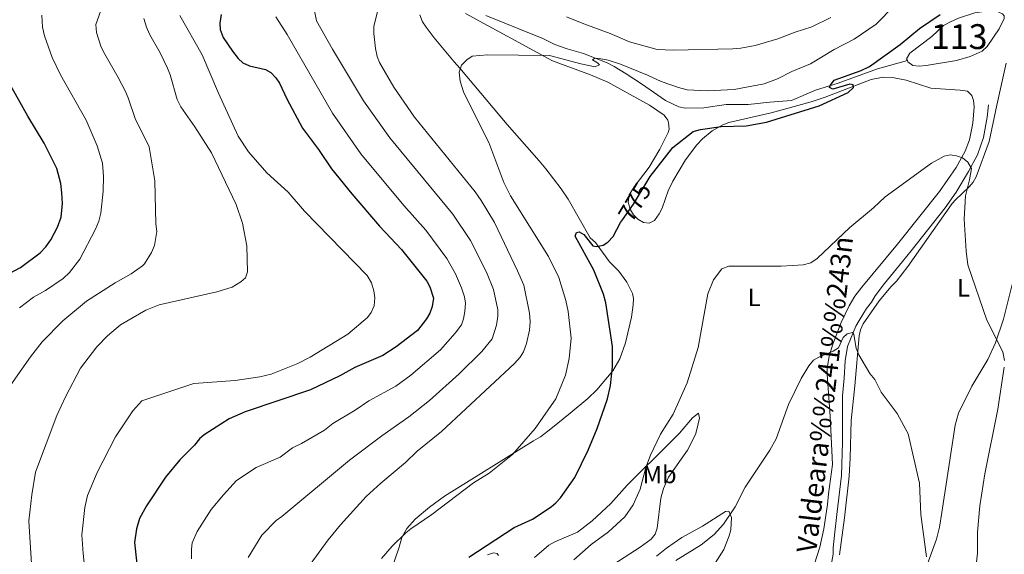
# Model space of a CAD drawing. Units: metres. Extents: x 649027 to 655983, y 4697638 to 4702415.
# Drawn here: x 649784 to 650180, y 4697918 to 4698134 of the extents above; entities that cross this region are included whole.
import ezdxf
from ezdxf.enums import TextEntityAlignment as Align

# ---------------------------------------------------------------- set-up
doc = ezdxf.new("R2010")
doc.units = ezdxf.units.M
doc.header["$MEASUREMENT"] = 0
doc.linetypes.add('DGN Style 3', pattern=[118.53772, 84.6698, -33.86792])
doc.linetypes.add('DGN Style 5', pattern=[59.26886, 25.40094, -33.86792])
for name, color, linetype, lineweight in [('Level 11', 7, 'Continuous', 0), ('Level 12', 7, 'Continuous', 0), ('Level 22', 7, 'Continuous', 0), ('Level 36', 7, 'Continuous', 0), ('Level 37', 7, 'Continuous', 0), ('Level 4', 7, 'Continuous', 0), ('Level 41', 7, 'Continuous', 0), ('Level 43', 7, 'Continuous', 0), ('Level 48', 7, 'Continuous', 0), ('Level 5', 7, 'Continuous', 0), ('Level 51', 7, 'Continuous', 0)]:
    doc.layers.add(name, color=color, linetype=linetype, lineweight=lineweight)
doc.styles.add('Style-Arial Narrow', font='txt')
doc.styles.add('Style-Helvetica-Narrow-Oblique', font='txt')
doc.styles.add('Style-timesi', font='timesi.shx', dxfattribs={"bigfont": 'timesibig.shx'})

msp = doc.modelspace()

# ---------------------------------------------------------------- linework, layer by layer
at = {"layer": 'Level 11', "color": 142, "linetype": 'DGN Style 3', "lineweight": 13}
for points in [[(649971.7100000009, 4698135.35, 781.76), (649980.0700000003, 4698132.01, 782.07), (649984.9800000004, 4698129.939999999, 781.34), (649994.6000000015, 4698126.060000001, 780.7), (649999.5, 4698123.699999999, 780.7), (650004.4400000013, 4698121.91, 780.7), (650010.9600000009, 4698120.060000001, 780.54), (650020.5700000003, 4698116.369999999, 779.61), (650023.3099999987, 4698114.880000001, 779.61), (650028.1600000001, 4698111.880000001, 778.96), (650034.3200000003, 4698107.890000001, 778.79), (650044.0399999991, 4698101.119999999, 778.02), (650049.4600000009, 4698098.609999999, 777.4300000000001), (650051.8999999985, 4698098.029999999, 777.3100000000001), (650059.5100000016, 4698098.25, 777.15), (650068.5199999996, 4698099.59, 776.61), (650073.9100000001, 4698099.5, 776.0600000000001), (650077.370000001, 4698099.560000001, 776.0600000000001), (650085.9800000004, 4698100.51, 776.28), (650094.8099999987, 4698101.140000001, 775.52), (650104.3599999994, 4698105.26, 775.25), (650113.5100000016, 4698108.130000001, 774.7), (650129.4100000001, 4698113.949999999, 773.75), (650141.4100000001, 4698117.279999999, 773.75)], [(650174.0500000007, 4698099.41, 771.57), (650173.4699999988, 4698094.380000001, 770.6700000000001), (650172.0500000007, 4698086.26, 770.62), (650169.6000000015, 4698079.24, 770.21), (650165.9600000009, 4698072.540000001, 769.66), (650161.0399999991, 4698064.199999999, 769.22), (650156.6600000001, 4698057.92, 769.53), (650142.9600000009, 4698040.67, 768.03), (650139.4600000009, 4698036.359999999, 767.35), (650132.1900000013, 4698027.529999999, 767.11), (650128.4299999997, 4698022.560000001, 766.53), (650126.9400000013, 4698019.98, 766.53), (650124.9400000013, 4698017.390000001, 766.6700000000001), (650121.9499999993, 4698012.58, 766.12), (650120.620000001, 4698010.34, 766.26), (650119.6700000018, 4698008.029999999, 766.14), (650117.3500000015, 4698002.119999999, 764.9), (650116.4200000018, 4697996.310000001, 764.9), (650116.0199999996, 4697989.32, 764.62), (650115.2699999996, 4697982.33, 764.08), (650115.2300000004, 4697963.640000001, 763.85), (650114.879999999, 4697950.210000001, 762.9300000000001), (650112.9699999988, 4697934.439999999, 761.9), (650112.0700000003, 4697926.25, 760.94), (650111.4699999988, 4697921.130000001, 761.08), (650111.5100000016, 4697918.58, 761.08), (650107.9100000001, 4697898.869999999, 760.54)]]:
    msp.add_polyline3d(points, dxfattribs=at)
at = {"layer": 'Level 12', "color": 142, "linetype": 'Continuous', "lineweight": 0, "elevation": 773.75, "flags": 128}
msp.add_lwpolyline([(650141.4100000001, 4698117.279999999), (650141.120000001, 4698117.939999999), (650142.4400000013, 4698120.17), (650151.1900000013, 4698126.949999999), (650155.8900000006, 4698131.279999999), (650158.7600000016, 4698132.859999999), (650161.9800000004, 4698134.27), (650168.5799999982, 4698136.42), (650174.3599999994, 4698137.189999999), (650177.2600000016, 4698137.07), (650179.6600000001, 4698136.09), (650180.3500000015, 4698135.25), (650180.370000001, 4698134.220000001), (650178.3900000006, 4698129.939999999), (650173.5700000003, 4698122.880000001), (650171.5500000007, 4698120.970000001), (650166.6499999985, 4698118.85), (650161.2199999988, 4698117.23), (650148.9899999984, 4698115.17), (650146.1000000015, 4698114.949999999), (650143.5399999991, 4698115.25), (650141.6499999985, 4698116.75), (650141.4100000001, 4698117.279999999)], dxfattribs=at)
at = {"layer": 'Level 22', "color": 30, "linetype": 'DGN Style 5', "lineweight": 30, "elevation": 775, "flags": 128}
msp.add_lwpolyline([(650026.6799999997, 4698053.07), (650031.1400000006, 4698059.42), (650037.0300000012, 4698069.26)], dxfattribs=at)
at = {"layer": 'Level 36', "color": 92, "linetype": 'Continuous', "lineweight": 0}
for points in [[(649945.1999999993, 4698135.67, 783.13), (649946.25, 4698132.77, 782.75), (649947.620000001, 4698130.6, 782.32)], [(650104.0799999982, 4697914.66, 761.07), (650106.1000000015, 4697921.390000001, 761.4), (650107.7300000004, 4697928.699999999, 761.87), (650109.25, 4697938.58, 762.4300000000001), (650109.6099999994, 4697942.85, 762.4300000000001), (650111.3299999982, 4697954.58, 763.25), (650110.3900000006, 4697974.140000001, 764.2), (650109.0500000007, 4697990.84, 765.03), (650109.1099999994, 4697993.32, 765.1800000000001), (650109.9299999997, 4697998.220000001, 765.54), (650111.3900000006, 4698003.07, 765.9300000000001), (650114.7100000009, 4698011.83, 766.51), (650117.9699999988, 4698018.529999999, 766.84), (650120.2699999996, 4698022.34, 766.87), (650123.0799999982, 4698026.01, 766.85), (650137.3999999985, 4698043.34, 767.88), (650154.3099999987, 4698064.470000001, 768.4200000000001), (650161.0700000003, 4698074.210000001, 769.1800000000001), (650164.6900000013, 4698080.810000001, 769.78), (650166.4200000018, 4698085.359999999, 770.25), (650167.8200000003, 4698092.08, 770.85), (650168.2899999991, 4698098.619999999, 771.2), (650167.9899999984, 4698101.09, 771.5600000000001), (650167.3299999982, 4698103.109999999, 771.57), (650165.5799999982, 4698104.880000001, 771.5600000000001), (650162.6000000015, 4698105.26, 772.1), (650150.879999999, 4698106.140000001, 772.78), (650140.9499999993, 4698109.390000001, 773.71), (650136.0300000012, 4698110.33, 773.89), (650131.6999999993, 4698110.550000001, 774.1800000000001), (650126.7699999996, 4698109.59, 774.69), (650108.3599999994, 4698102.49, 774.96), (650102.6999999993, 4698100.6, 775), (650086.629999999, 4698096.210000001, 775.11), (650069.4800000004, 4698092.27, 775.23), (650067.129999999, 4698091.41, 775.19), (650062.8000000007, 4698088.949999999, 774.86), (650058.9200000018, 4698085.67, 774.45), (650056.6499999985, 4698083.24, 774.24), (650052.1099999994, 4698077.199999999, 773.84), (650046.9499999993, 4698068.73, 773.33), (650045.1400000006, 4698064.77, 773.13), (650042.6499999985, 4698057.810000001, 772.9300000000001), (650041.4899999984, 4698055.52, 772.91), (650039.6099999994, 4698052.91, 772.9300000000001), (650037.4200000018, 4698051.77, 773.19), (650035.2300000004, 4698052.07, 773.57), (650032.9299999997, 4698053.390000001, 774.01), (650031.1799999997, 4698055.130000001, 774.47), (650029.8900000006, 4698057.18, 774.96), (650028.9899999984, 4698060.140000001, 775.64), (650029.370000001, 4698063.130000001, 775.78), (650031.4800000004, 4698066.42, 775.97), (650037.4899999984, 4698074.33, 776.46), (650041.8000000007, 4698081.58, 776.91), (650045.1499999985, 4698088.290000001, 777.28), (650045.5, 4698089.59, 777.33), (650045.3000000007, 4698092.119999999, 777.41), (650044.9600000009, 4698093.210000001, 777.45), (650043.5500000007, 4698095.290000001, 777.5500000000001), (650037.5399999991, 4698099.27, 777.85), (650020.8200000003, 4698108.560000001, 778.5600000000001), (650013.8900000006, 4698111.540000001, 778.91), (649998.5, 4698117.140000001, 780), (649963.5100000016, 4698136.189999999, 782.08)], [(649947.620000001, 4698130.6, 782.32), (649950.9299999997, 4698126.34, 781.49), (649958.9100000001, 4698116.73, 781.09), (649961.2899999991, 4698114.210000001, 780.27), (649980.2699999996, 4698091.52, 778.9), (649993.1700000018, 4698076.82, 777.82), (649995.9200000018, 4698073.609999999, 777.35), (650001.9699999988, 4698065.550000001, 777.75), (650004.9100000001, 4698061.470000001, 776.46), (650013.6700000018, 4698045.859999999, 776.0500000000001), (650015.8299999982, 4698043.970000001, 775.64), (650021.4899999984, 4698036.189999999, 775.1), (650025.2699999996, 4698032.460000001, 774.48), (650028.4299999997, 4698027.99, 773.6), (650030.7100000009, 4698023.449999999, 773.07), (650031.0899999999, 4698021.439999999, 773.0500000000001), (650031.0599999987, 4698018.960000001, 773.19), (650030.2899999991, 4698014, 773.5600000000001), (650027.8900000006, 4698003.609999999, 774.04), (650025.5899999999, 4697997.119999999, 774.5), (650022.8200000003, 4697992.35, 774.96), (650016.379999999, 4697984.640000001, 775.9), (650012.8299999982, 4697981.199999999, 776.4), (650005.6000000015, 4697975.23, 777.51), (649997.870000001, 4697968.99, 777.8100000000001), (649993.6499999985, 4697965.710000001, 778.09), (649990.9100000001, 4697964.18, 778.64), (649955.0799999982, 4697941.85, 779.09), (649949.0599999987, 4697937.42, 779.24), (649943.2699999996, 4697932.619999999, 779.26), (649939.8900000006, 4697928.869999999, 778.82), (649937.879999999, 4697925.23, 778.5), (649936.870000001, 4697921.380000001, 778.5), (649933.4100000001, 4697911.540000001, 777.41)], [(650114.0399999991, 4697918.220000001, 762.16), (650116.0399999991, 4697933.109999999, 762.32), (650118.0199999996, 4697949.869999999, 763.39), (650118.3299999982, 4697957.369999999, 763.92), (650118.7199999988, 4697972.369999999, 764.34), (650120.2100000009, 4697986.23, 764.47), (650122, 4698006.470000001, 765.72), (650122.5700000003, 4698008.890000001, 765.91), (650123.6400000006, 4698011.189999999, 766.11), (650130.1000000015, 4698020.529999999, 767.25), (650134.8999999985, 4698026.27, 767.88), (650137, 4698028.43, 767.47), (650141.5399999991, 4698034.32, 767.9200000000001), (650159.4899999984, 4698059.640000001, 769.79), (650160.7399999984, 4698061.189999999, 769.9), (650166.2600000016, 4698066.43, 770.26), (650167.879999999, 4698068.310000001, 770.36), (650169.120000001, 4698070.449999999, 770.47), (650174.379999999, 4698084.619999999, 771.0600000000001), (650177.3900000006, 4698099.32, 771.4200000000001), (650181.1700000018, 4698116.199999999, 772.78)], [(650148.8299999982, 4697912.810000001, 765.5600000000001), (650153.1400000006, 4697924.560000001, 765.96), (650154.3299999982, 4697929.42, 766.09), (650155.3299999982, 4697935.290000001, 766.21), (650160.6900000013, 4697970.48, 767.33), (650162.0300000012, 4697975.26, 767.69), (650167.3999999985, 4697986.18, 768.5600000000001), (650173.8500000015, 4697996.869999999, 769.24), (650176.9100000001, 4698003.609999999, 769.6700000000001), (650180.0700000003, 4698013.08, 770.26), (650183.6000000015, 4698027.050000001, 770.94)], [(649991.2600000016, 4697917.210000001, 773.03), (649997.1099999994, 4697922.119999999, 773.0500000000001), (649999.4299999997, 4697923.439999999, 772.9200000000001), (650008.6400000006, 4697927.41, 772.94), (650014.4600000009, 4697931.960000001, 772.83), (650021.9699999988, 4697938.91, 772.51), (650028.5500000007, 4697946.369999999, 771.5500000000001), (650032.9499999993, 4697950.59, 770.76), (650041.7800000012, 4697959.390000001, 769.78), (650049.620000001, 4697967.23, 769.24), (650054.8999999985, 4697973.4, 769.08), (650057.370000001, 4697975.23, 768.97)], [(650057.370000001, 4697975.23, 768.97), (650057.6799999997, 4697973.25, 768.82), (650057.2199999988, 4697970.970000001, 768.7), (650056.2199999988, 4697967.119999999, 768.29), (650055.2100000009, 4697964.810000001, 768.29), (650052.8299999982, 4697960.42, 768.41), (650045.2100000009, 4697949.49, 768.29), (650043.1700000018, 4697944.93, 768.1700000000001), (650042.2100000009, 4697941.050000001, 768.16), (650040.6400000006, 4697928.98, 767.88), (650039.870000001, 4697926.560000001, 767.99), (650038.3000000007, 4697924.540000001, 768.15), (650033.8299999982, 4697921.369999999, 768.0600000000001), (650012.2399999984, 4697907.460000001, 767.61)], [(650040.3900000006, 4697917.699999999, 767.88), (650044.4899999984, 4697920.939999999, 767.49), (650050.6700000018, 4697925.18, 767.25), (650058.9600000009, 4697929.869999999, 766.4300000000001), (650068.1799999997, 4697935.76, 765.38), (650069.4800000004, 4697935.83, 765.15), (650070.5899999999, 4697933.290000001, 764.61), (650070.3200000003, 4697928.310000001, 764.26), (650069.7300000004, 4697925.85, 764.21), (650067.4899999984, 4697920.380000001, 764.19), (650064.0399999991, 4697914.939999999, 764.22)], [(649972.4299999997, 4697918.33, 773.98), (649974.7899999991, 4697919.08, 773.82), (649976.3000000007, 4697918.810000001, 773.74), (649976.7399999984, 4697917.970000001, 773.87)]]:
    msp.add_polyline3d(points, dxfattribs=at)
at = {"layer": 'Level 4', "color": 30, "linetype": 'Continuous', "lineweight": 30, "flags": 128}
for points, elevation in [([(649865.1799999997, 4698135.75), (649864.6700000018, 4698132.279999999), (649864.7600000016, 4698129.779999999), (649866.0100000016, 4698126.57), (649869.6700000018, 4698121.01), (649871.9899999984, 4698117.99), (649873.8299999982, 4698116.300000001), (649876.5799999982, 4698115.140000001), (649882.9600000009, 4698113.640000001), (649885.1400000006, 4698112.390000001), (649887.1600000001, 4698110.23), (649888.6099999994, 4698108.189999999), (649891.6000000015, 4698101.77), (649897.9499999993, 4698090.07), (649904.3599999994, 4698081.359999999), (649909.5799999982, 4698073.609999999), (649917.75, 4698063.52), (649928.8599999994, 4698050.58), (649937.6900000013, 4698041.189999999), (649948, 4698028.42), (649949.1799999997, 4698026.18), (649950.6000000015, 4698021.630000001), (649950.1499999985, 4698018.220000001), (649949.1700000018, 4698015.48), (649947.8299999982, 4698013.25), (649944.1700000018, 4698008.59), (649935.6099999994, 4698002.02), (649930.1900000013, 4697998.49), (649919.0300000012, 4697993.720000001), (649912.9499999993, 4697990.380000001)], 800), ([(650037.0300000012, 4698069.26), (650037.8000000007, 4698070.550000001), (650046.9499999993, 4698082.24), (650055.129999999, 4698088.640000001), (650058.0799999982, 4698089.52), (650066.5100000016, 4698090.67), (650076.5599999987, 4698090.98), (650084.6499999985, 4698092.390000001), (650105.9600000009, 4698098.949999999), (650117.6099999994, 4698104.380000001), (650119.7800000012, 4698106.380000001), (650119.5700000003, 4698107.460000001), (650118.2600000016, 4698107.77), (650111.4200000018, 4698105.699999999), (650110.1000000015, 4698106.33), (650110.4200000018, 4698107.310000001), (650111.9699999988, 4698109.300000001), (650122.8599999994, 4698113.290000001), (650126.1000000015, 4698114.859999999), (650138.4600000009, 4698123.699999999), (650146.3500000015, 4698130.119999999), (650154.6600000001, 4698135.699999999)], 775), ([(649778.0700000003, 4698030.609999999), (649784.3200000003, 4698033.939999999), (649792.2300000004, 4698039.859999999), (649794.5799999982, 4698042.279999999), (649796.5799999982, 4698045.040000001), (649799.3299999982, 4698050.199999999), (649800.6900000013, 4698054.130000001), (649801.2800000012, 4698059.699999999), (649801.0500000007, 4698064.01), (649800.6499999985, 4698067.75), (649799.0300000012, 4698073.720000001), (649793.9299999997, 4698083.98), (649787.2800000012, 4698094.790000001), (649780.4200000018, 4698107.09)], 825), ([(649964.8299999982, 4697917.34), (649983.0799999982, 4697929.279999999), (649990.4499999993, 4697932.66), (649998, 4697937.58), (649999.9400000013, 4697939.140000001), (650001.7899999991, 4697941.24), (650007.5199999996, 4697949.380000001), (650012.8999999985, 4697960.34), (650016.4699999988, 4697969.140000001), (650020.75, 4697981.1), (650021.8500000015, 4697986.390000001), (650022.7100000009, 4697993.970000001), (650022.7300000004, 4698002.16), (650019.9899999984, 4698019.75), (650019.1400000006, 4698023.17), (650015.129999999, 4698032.890000001), (650007.620000001, 4698046.58), (650008.1400000006, 4698048.040000001), (650009.2199999988, 4698048.27), (650011.1999999993, 4698047.220000001), (650014.7600000016, 4698042.689999999), (650016.2899999991, 4698042.390000001), (650018.8999999985, 4698042.869999999), (650020.8299999982, 4698044.1), (650022.9800000004, 4698046.42), (650025.9499999993, 4698052.029999999), (650026.6799999997, 4698053.07)], 775), ([(649912.9499999993, 4697990.380000001), (649901.0799999982, 4697984.74), (649874.8599999994, 4697975.82), (649868.4299999997, 4697972.99), (649858.3599999994, 4697966.609999999), (649856.4699999988, 4697964.970000001), (649854.4699999988, 4697962.380000001), (649848.5799999982, 4697956.470000001), (649842.75, 4697949.59), (649835.0799999982, 4697937.960000001), (649832.2800000012, 4697932.91), (649831.0199999996, 4697928.689999999), (649830.2199999988, 4697923.17), (649831.8000000007, 4697909.74)], 800)]:
    msp.add_lwpolyline(points, dxfattribs=dict(at, elevation=elevation))
at = {"layer": 'Level 5', "color": 30, "linetype": 'Continuous', "lineweight": 0, "flags": 128}
for points, elevation in [([(649777.0199999996, 4697981.68), (649788.4200000018, 4697998.01), (649793.0899999999, 4698004.050000001), (649801.4699999988, 4698012.52), (649810.879999999, 4698020.34), (649822.4499999993, 4698027.77), (649828.9299999997, 4698031.35), (649833.4699999988, 4698034.57), (649834.3200000003, 4698035.35), (649837.1400000006, 4698040), (649838.2899999991, 4698042.74), (649839.1999999993, 4698048.48), (649838.8299999982, 4698051.529999999), (649838.3900000006, 4698068.800000001), (649836.2100000009, 4698082.51), (649832.0899999999, 4698090.74), (649830.6700000018, 4698093.52), (649827.7600000016, 4698102.27), (649826.6099999994, 4698104.790000001), (649823.75, 4698110.380000001), (649817.75, 4698120.74), (649816.7600000016, 4698123.040000001), (649814.9299999997, 4698128.58), (649814.6900000013, 4698131.77), (649819.2699999996, 4698144.67)], 815), ([(649876.0399999991, 4697917.220000001), (649881.5399999991, 4697926.16), (649887.2699999996, 4697932.130000001), (649889.5300000012, 4697933.65), (649916.8399999999, 4697956.4), (649929.8099999987, 4697966.199999999), (649940.7699999996, 4697973.869999999), (649949.0100000016, 4697980.449999999), (649961.0199999996, 4697991.15), (649970.1600000001, 4698000.09), (649974.2899999991, 4698005.15), (649976.0300000012, 4698010.720000001), (649976.5700000003, 4698014.380000001), (649976.5100000016, 4698016.880000001), (649974.8399999999, 4698025.1), (649972, 4698031.99), (649965.5799999982, 4698044.800000001), (649958.4800000004, 4698055.35), (649933, 4698086.07), (649922.3999999985, 4698101.02), (649909.9800000004, 4698121.77), (649903.5599999987, 4698133.26), (649902.1999999993, 4698139.869999999)], 790), ([(649900.9299999997, 4697914.439999999), (649908.1999999993, 4697924.25), (649913.2100000009, 4697930.290000001), (649923.5799999982, 4697941.699999999), (649929.4699999988, 4697947.07), (649939.379999999, 4697955.390000001), (649944.120000001, 4697959.98), (649953.879999999, 4697967.960000001), (649983.1999999993, 4697995.26), (649985.5500000007, 4697997.85), (649986.8500000015, 4697999.99), (649988.0199999996, 4698003.34), (649989.3099999987, 4698008.699999999), (649989.6000000015, 4698012.17), (649989.2899999991, 4698015.560000001), (649986.9600000009, 4698026.83), (649984.4899999984, 4698032.640000001), (649975.1499999985, 4698052.02), (649969.8200000003, 4698060.890000001), (649967.379999999, 4698064.32), (649942.9800000004, 4698094.43), (649934.6499999985, 4698106.460000001), (649928.8299999982, 4698116.51), (649927.9400000013, 4698118.85), (649927.2899999991, 4698122.02), (649926.620000001, 4698128.17), (649926.6499999985, 4698131.07), (649928.7399999984, 4698139.49)], 785), ([(650136.120000001, 4698139.23), (650128.8399999999, 4698131.810000001), (650119.9899999984, 4698125.77), (650111.8900000006, 4698121.699999999), (650102.4600000009, 4698115.91), (650094.9299999997, 4698112.77), (650089.1499999985, 4698109.810000001), (650083.7699999996, 4698107.82), (650071.6499999985, 4698105.58), (650060.9400000013, 4698105.060000001), (650052.8099999987, 4698105.460000001), (650049.2199999988, 4698106.43), (650042.2899999991, 4698108.75), (650036.7899999991, 4698111.369999999), (650025.870000001, 4698115.74), (650020.9499999993, 4698117.390000001)], 780), ([(649793.0100000016, 4698135.52), (649793.2800000012, 4698130.609999999), (649794.0199999996, 4698127.16), (649797.1000000015, 4698118.51), (649800.4100000001, 4698111.540000001), (649810.7899999991, 4698093.24), (649815.2100000009, 4698082.939999999), (649817.379999999, 4698075.9), (649817.8000000007, 4698070.630000001), (649817.629999999, 4698064.66), (649816.6600000001, 4698055.85), (649815.8599999994, 4698052.609999999), (649814.5500000007, 4698049.35), (649808.2699999996, 4698037.33), (649804.0899999999, 4698031.98), (649801.5799999982, 4698029.560000001), (649794.4499999993, 4698024.73), (649789.6000000015, 4698022.050000001), (649783.9699999988, 4698017.640000001)], 820), ([(649788.8599999994, 4697914.689999999), (649787.7699999996, 4697931.939999999), (649788.9299999997, 4697942.449999999), (649790.4400000013, 4697951.5), (649798.9899999984, 4697974.290000001), (649802.4699999988, 4697981.84), (649808.5700000003, 4697993.34), (649815.0700000003, 4698001.960000001), (649819.4299999997, 4698006.460000001), (649824.5700000003, 4698010.83), (649834.8500000015, 4698016.790000001), (649840.129999999, 4698018.960000001), (649863.379999999, 4698024.1), (649869.5300000012, 4698025.98), (649873.1000000015, 4698028.1), (649874.9200000018, 4698029.82), (649875.7300000004, 4698032.210000001), (649875.5500000007, 4698042.689999999), (649873.7199999988, 4698051.77), (649871.1600000001, 4698059.300000001), (649861.2399999984, 4698080.060000001), (649854.5799999982, 4698090.6), (649848.9699999988, 4698098.550000001), (649847.3900000006, 4698101.59), (649844.6799999997, 4698111.42), (649843.6099999994, 4698114.130000001), (649840.620000001, 4698120.390000001), (649836.4200000018, 4698127.57), (649835.0300000012, 4698130.67), (649834.0100000016, 4698134.17)], 810), ([(649811.3999999985, 4697902.279999999), (649809.5700000003, 4697918.82), (649809.1000000015, 4697926.290000001), (649810.2100000009, 4697937.33), (649811.3599999994, 4697942.210000001), (649815.2800000012, 4697951.439999999), (649822.6099999994, 4697965.720000001), (649829.5599999987, 4697976.210000001), (649833.1600000001, 4697980.290000001), (649854.1600000001, 4697987.26), (649870.8299999982, 4697988.49), (649880.7399999984, 4697989.869999999), (649885.2699999996, 4697990.99), (649896.0700000003, 4697995.23), (649901, 4697997.880000001), (649916.1799999997, 4698007.140000001), (649924.0799999982, 4698013.74), (649925.5399999991, 4698015.76), (649926.7100000009, 4698018.470000001), (649927.0399999991, 4698021.73), (649926.6400000006, 4698024.6), (649925.629999999, 4698027.720000001), (649923.879999999, 4698030.710000001), (649898.7100000009, 4698056.6), (649892.1400000006, 4698064.300000001), (649883.4800000004, 4698072.02), (649876.1900000013, 4698080.42), (649872, 4698086.83), (649864.0700000003, 4698104.07), (649857.4499999993, 4698119.58), (649848.4600000009, 4698135.34)], 805), ([(649853.2300000004, 4697916.630000001), (649853.1900000013, 4697920.609999999), (649853.5300000012, 4697923.08), (649855.4800000004, 4697927.68), (649861.1700000018, 4697936.52), (649866.0300000012, 4697942.460000001), (649871.2899999991, 4697948.130000001), (649879.2600000016, 4697953.470000001), (649888.9200000018, 4697957.59), (649893.8599999994, 4697961.310000001), (649897.5500000007, 4697963.029999999), (649906.7600000016, 4697968.41), (649910.1000000015, 4697971.109999999), (649919.0899999999, 4697976.48), (649924.5799999982, 4697980.220000001), (649935.4800000004, 4697986.18), (649941.5300000012, 4697990.65), (649953.5100000016, 4698000.73), (649959.4100000001, 4698007.439999999), (649961.870000001, 4698010.84), (649962.7699999996, 4698013.26), (649963.3000000007, 4698016.199999999), (649963.5, 4698019.609999999), (649963.1000000015, 4698022.07), (649961.9200000018, 4698025.75), (649959.5, 4698031.34), (649956, 4698037.58), (649947.5899999999, 4698048.9), (649938.7199999988, 4698058.85), (649921.4299999997, 4698079.65), (649909.9299999997, 4698096), (649891.7199999988, 4698127.73), (649887.1799999997, 4698134.810000001)], 795), ([(650004.1600000001, 4698134.890000001), (650011.1900000013, 4698131.949999999), (650021.7399999984, 4698128.1), (650029.5199999996, 4698124.75), (650040.6400000006, 4698121.689999999), (650047.120000001, 4698121.449999999), (650071.120000001, 4698122), (650074.3500000015, 4698122.220000001), (650080.1900000013, 4698123.34), (650089.2800000012, 4698126.029999999), (650096.2199999988, 4698128.689999999), (650102.9899999984, 4698130.790000001), (650110.6000000015, 4698134.540000001)], 785), ([(650020.9499999993, 4698117.390000001), (650017.3599999994, 4698118.01), (650015.6499999985, 4698118.16), (650014.6400000006, 4698117.460000001), (650016.7100000009, 4698116.300000001), (650017.3999999985, 4698115.460000001), (650015.7100000009, 4698114.75), (650009.8999999985, 4698115.85), (649997.3500000015, 4698119.24), (649972.3200000003, 4698119.49), (649966.1600000001, 4698118.949999999), (649964.0599999987, 4698117.51), (649961.879999999, 4698115.43), (649960.9100000001, 4698112.52), (649961.3500000015, 4698108.99), (649962.9100000001, 4698104.210000001), (649972.9299999997, 4698084.27), (649978.9800000004, 4698068.189999999), (649981.620000001, 4698062.779999999), (649996.9899999984, 4698038.33), (650001.0500000007, 4698029.859999999), (650003.9600000009, 4698020.59), (650004.8599999994, 4698016.27), (650006.0199999996, 4698005.43), (650005.2199999988, 4697997.35), (650003.8000000007, 4697990.550000001), (649999.8500000015, 4697981.08), (649991.5, 4697969.07), (649982.3900000006, 4697958.68), (649973.0799999982, 4697951.16), (649966.7399999984, 4697947.290000001), (649949.9499999993, 4697934.560000001), (649941.5599999987, 4697928.800000001), (649939.4299999997, 4697927.130000001), (649933.9499999993, 4697921.720000001), (649929.7199999988, 4697916.85)], 780), ([(650007.129999999, 4697916.23), (650014.120000001, 4697922.460000001), (650021.129999999, 4697927.49), (650027.6999999993, 4697933.59), (650031.0399999991, 4697938.33), (650033.8000000007, 4697944.720000001), (650036.1099999994, 4697953.48), (650038, 4697958.380000001), (650041.9800000004, 4697966.82), (650047.1799999997, 4697974.85), (650052.7399999984, 4697987.529999999), (650057.1499999985, 4698001.77), (650061.0300000012, 4698023.359999999), (650063.3900000006, 4698028.98), (650066.7600000016, 4698033.33), (650069.5700000003, 4698034.529999999), (650090.6000000015, 4698034.439999999), (650099.3999999985, 4698035), (650102.5199999996, 4698035.859999999), (650105.0799999982, 4698037.540000001), (650118.1999999993, 4698050.029999999), (650127.8099999987, 4698058.01), (650132.4699999988, 4698062.359999999), (650151.0700000003, 4698075.869999999), (650156.2100000009, 4698078.68), (650158.6499999985, 4698079.26), (650161.2399999984, 4698078.890000001), (650163.6099999994, 4698078.1), (650165.7100000009, 4698076.32), (650167.1799999997, 4698073.810000001), (650166.4400000013, 4698069.16), (650164.7699999996, 4698062.73), (650164.2300000004, 4698053.42), (650165.120000001, 4698040.529999999), (650165.7899999991, 4698035.060000001), (650173.4299999997, 4698012.68), (650179.7899999991, 4698000.029999999), (650180.5300000012, 4697996.5)], 770), ([(650048.1400000006, 4697915.93), (650058.4200000018, 4697922.32), (650063.620000001, 4697926.49), (650067.3599999994, 4697930.630000001), (650072.0399999991, 4697937.6), (650076.120000001, 4697945.49), (650085.9699999988, 4697960.359999999), (650088.5899999999, 4697964.970000001), (650093.5, 4697978.84), (650098.6000000015, 4697989.24), (650101.7800000012, 4697994.4), (650103.6499999985, 4697996.609999999), (650105.8000000007, 4697997.890000001), (650111.5, 4698000.27), (650113.620000001, 4698001.609999999), (650115.5, 4698005.779999999), (650117.1099999994, 4698007.17), (650119.2800000012, 4698007.75), (650119.8399999999, 4698006.939999999), (650120.7399999984, 4698001.51), (650121.879999999, 4697998.800000001), (650126.3599999994, 4697991.24), (650128.3000000007, 4697988.82), (650130.8299999982, 4697983.68), (650137.2800000012, 4697975.18), (650141.7300000004, 4697966.960000001), (650146.3500000015, 4697947.140000001), (650146.7899999991, 4697934.57), (650149.0500000007, 4697917.48)], 765), ([(650180.4400000013, 4697993.77), (650177.8200000003, 4697976.960000001), (650172.5300000012, 4697950.869999999), (650170.620000001, 4697937.939999999), (650169.6799999997, 4697927.369999999), (650169.5899999999, 4697918.880000001), (650168.3200000003, 4697906.83), (650167.879999999, 4697888.23), (650167.1099999994, 4697882.6), (650162.0199999996, 4697865.58), (650159.9299999997, 4697854.49), (650158.4400000013, 4697830.74), (650157.3200000003, 4697802.199999999), (650156.7399999984, 4697776.08), (650155.25, 4697754.66), (650154.1700000018, 4697744.91), (650152.1999999993, 4697732.59), (650148.120000001, 4697711.66), (650146.8900000006, 4697699.48), (650147.6400000006, 4697694.859999999), (650149.0700000003, 4697690.23), (650151.3900000006, 4697680.449999999), (650153.1999999993, 4697674.91), (650159.5199999996, 4697660.560000001)], 770)]:
    msp.add_lwpolyline(points, dxfattribs=dict(at, elevation=elevation))
at = {"layer": 'Level 51', "color": 142, "linetype": 'Continuous', "lineweight": 0, "elevation": 773.75, "flags": 128}
msp.add_lwpolyline([(650141.4100000001, 4698117.279999999), (650141.120000001, 4698117.939999999), (650142.4400000013, 4698120.17), (650151.1900000013, 4698126.949999999), (650155.8900000006, 4698131.279999999), (650158.7600000016, 4698132.859999999), (650161.9800000004, 4698134.27), (650168.5799999982, 4698136.42), (650174.3599999994, 4698137.189999999), (650177.2600000016, 4698137.07), (650179.6600000001, 4698136.09), (650180.3500000015, 4698135.25), (650180.370000001, 4698134.220000001), (650178.3900000006, 4698129.939999999), (650173.5700000003, 4698122.880000001), (650171.5500000007, 4698120.970000001), (650166.6499999985, 4698118.85), (650161.2199999988, 4698117.23), (650148.9899999984, 4698115.17), (650146.1000000015, 4698114.949999999), (650143.5399999991, 4698115.25), (650141.6499999985, 4698116.75)], close=True, dxfattribs=at)

# ---------------------------------------------------------------- texts
at = {"layer": 'Level 37', "color": 92, "linetype": 'Continuous', "lineweight": 0, "style": 'Style-Arial Narrow'}
for s, p in [('L', (650163.9831652157, 4698025.750009999, 769.59)), ('L', (650079.7431652173, 4698021.87001, 768.47)), ('Mb', (650041.6948759668, 4697950.590009999, 768.91))]:
    msp.add_text(s, height=7.000020000000001, dxfattribs=at).set_placement(p, align=Align.MIDDLE_CENTER)
at = {"layer": 'Level 41', "color": 7, "linetype": 'Continuous', "lineweight": 0, "style": 'Style-Helvetica-Narrow-Oblique'}
msp.add_text('775', height=7.000020000000001, rotation=59.10442561747369, dxfattribs=at).set_placement((650031.6476022899, 4698060.277313555, 775), align=Align.MIDDLE_CENTER)
at = {"layer": 'Level 43', "color": 142, "linetype": 'Continuous', "lineweight": 0, "style": 'Style-timesi'}
msp.add_text('Valdeara%%241%%243n', height=7.999740000000001, rotation=83.31613608566154, dxfattribs=at).set_placement((650104.6999999993, 4697918.74, 761.34))
at = {"layer": 'Level 48', "color": 142, "linetype": 'Continuous', "lineweight": 0, "style": 'Style-Arial Narrow'}
msp.add_text('113', height=10.00002, dxfattribs=at).set_placement((650162.2846762501, 4698126.86001, 773.75), align=Align.MIDDLE_CENTER)

doc.saveas('drawing.dxf')
